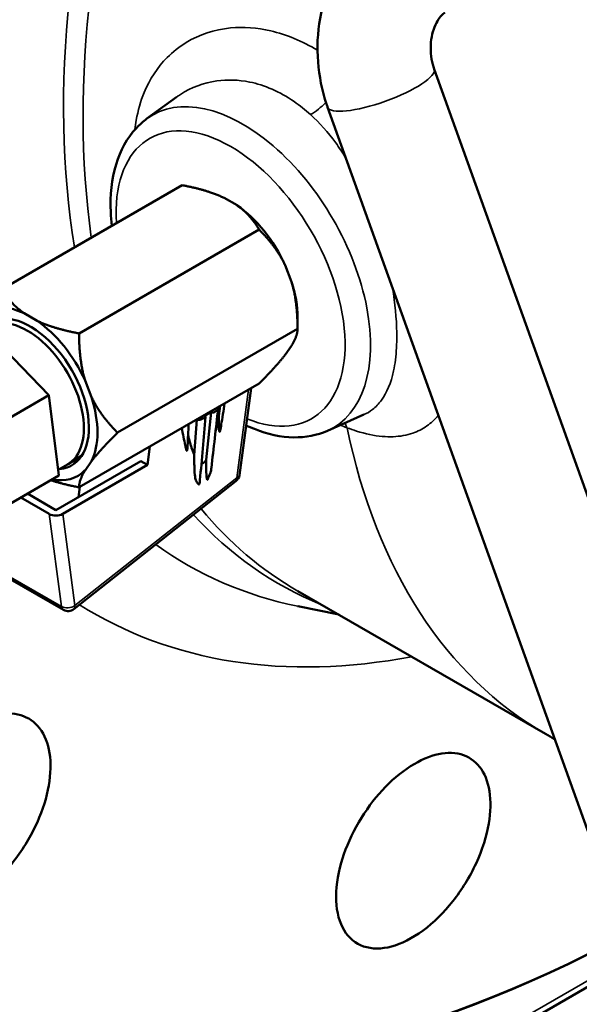
# Model space of a CAD drawing. Units: millimetres. Extents: x -545 to 1274, y -1111 to 522.
# Drawn here: x -402 to -342, y -882 to -778 of the extents above; entities that cross this region are included whole.
import ezdxf

# ---------------------------------------------------------------- set-up
doc = ezdxf.new("R2010")
doc.units = ezdxf.units.MM
doc.layers.add('Visible (ISO)', color=7, linetype='Continuous', lineweight=50)
doc.layers.add('Visible Narrow (ISO)', color=7, linetype='Continuous', lineweight=35)

msp = doc.modelspace()

# ---------------------------------------------------------------- linework, layer by layer
at = {"layer": 'Visible (ISO)'}
for p, q in [((-357.81, -783.07), (-269.18, -1029.9)), ((-388.26, -788.33), (-385.11, -786.03)), ((-369.1, -787.12), (-280.47, -1033.96)), ((-384.54, -795.39), (-403.63, -806.41)), ((-380.08, -796.74), (-378.71, -797.53)), ((-376.37, -800.1), (-395.46, -811.12)), ((-373.61, -803.87), (-372.93, -805.63)), ((-401.29, -808.98), (-399.92, -809.78)), ((-372.29, -809.4), (-372.29, -810.62)), ((-372.29, -810.62), (-391.38, -821.65)), ((-398.65, -817.67), (-405.11, -811.02)), ((-372.93, -812.43), (-373.61, -813.4)), ((-376.37, -816.43), (-395.46, -827.45)), ((-394.83, -816.11), (-394.14, -817.88)), ((-377.22, -816.92), (-378.45, -826.15)), ((-405.01, -821.35), (-398.65, -817.67)), ((-397.61, -826.2), (-398.65, -817.67)), ((-380.51, -818.82), (-380.64, -819.86)), ((-381.46, -819.46), (-381.98, -824.54)), ((-369.13, -821.45), (-365.26, -819.74)), ((-382.98, -820.25), (-383.24, -824.03)), ((-387.95, -823.11), (-388.21, -825.08)), ((-395.16, -824.07), (-396.61, -824.99)), ((-388.91, -824.68), (-397.91, -829.87)), ((-396.7, -825.04), (-397.68, -825.61)), ((-388.21, -825.08), (-397.2, -830.28)), ((-394.14, -824.67), (-394.83, -825.65)), ((-388.91, -824.68), (-388.21, -825.08)), ((-403.97, -829.87), (-397.61, -826.2)), ((-378.82, -826.8), (-396, -840.37)), ((-395.51, -828.49), (-395.37, -827.4)), ((-397.91, -829.87), (-400.94, -828.12)), ((-398.63, -830.28), (-401.65, -828.53)), ((-397.12, -840.45), (-402.77, -837.18)), ((-372.25, -838.46), (-346, -853.61)), ((-367.92, -840.96), (-372.27, -840.07)), ((-382.8, -904.28), (-336.61, -877.62))]:
    msp.add_line(p, q, dxfattribs=at)
for centre, start, end in [((-379.44, -826.02), 308.3042, 352.4109), ((-396.62, -839.58), 240, 308.3042)]:
    msp.add_arc(centre, 1, start, end, dxfattribs=at)
for centre, major_axis, ratio, start_param, end_param in [((-379.39, -805.3), (-5.02, 8.7), 0.57735, 4.547359, 5.401017), ((-379.39, -805.3), (-5.02, 8.7), 0.57735, 3.926991, 4.35382), ((-400.61, -817.54), (-5.02, 8.7), 0.57735, 5.594557, 6.448215), ((-400.61, -817.54), (4.38, -7.58), 0.57735, 6.019088, 9.688875), ((-400.92, -817.73), (4.22, -7.31), 0.57735, 0, 3.141593), ((-400.61, -817.54), (-5.02, 8.7), 0.57735, 4.547359, 5.401017), ((-400.61, -817.54), (5.02, -8.7), 0.57735, 0.358569, 1.212227), ((-385.83, -817.34), (5.7, 0), 0.57735, 5.410521, 5.585054), ((-399.19, -816.73), (4.38, -7.58), 0.57735, 6.009516, 6.120849), ((-400.61, -817.54), (5.02, -8.7), 0.57735, 5.821093, 6.448215), ((-397.91, -829.87), (1.01, 0.01), 0.577291, 3.91687, 5.487666)]:
    msp.add_ellipse(centre, major_axis=major_axis, ratio=ratio, start_param=start_param, end_param=end_param, dxfattribs=at)
for points, knots in [([(-362.66, -766.69), (-363.93, -767.43), (-365.07, -768.37), (-367.06, -770.61), (-367.9, -771.92), (-369.19, -774.71), (-369.64, -776.2), (-370.17, -779.22), (-370.24, -780.77), (-370, -783.84), (-369.7, -785.35), (-369.17, -786.91), (-369.14, -787.02), (-369.1, -787.12)], [4.712389, 4.712389, 4.712389, 4.712389, 5.003758, 5.003758, 5.317917, 5.317917, 5.632077, 5.632077, 5.946236, 5.946236, 6.260395, 6.260395, 6.283185, 6.283185, 6.283185, 6.283185]), ([(-356.66, -777.08), (-356.76, -777.14), (-356.93, -777.27), (-357.26, -777.66), (-357.42, -777.89), (-357.71, -778.45), (-357.83, -778.76), (-358.03, -779.45), (-358.1, -779.83), (-358.18, -780.61), (-358.18, -781.02), (-358.12, -781.82), (-358.05, -782.21), (-357.91, -782.75), (-357.86, -782.91), (-357.81, -783.07)], [4.712389, 4.712389, 4.712389, 4.712389, 5.026548, 5.026548, 5.272158, 5.272158, 5.499041, 5.499041, 5.72391, 5.72391, 5.950129, 5.950129, 6.176728, 6.176728, 6.283185, 6.283185, 6.283185, 6.283185]), ([(-391.99, -799.69), (-392.04, -799.21), (-392.08, -798.73), (-392.18, -796.46), (-392, -794.74), (-391.09, -791.72), (-390.37, -790.39), (-389.04, -788.97), (-388.66, -788.63), (-388.26, -788.33)], [3.0035626, 3.0035626, 3.0035626, 3.0035626, 3.0920712, 3.0920712, 3.4298811, 3.4298811, 3.7524283, 3.7524283, 3.8650875, 3.8650875, 3.8650875, 3.8650875]), ([(-381.46, -819.46), (-381.44, -819.47), (-381.42, -819.48), (-381.38, -819.49), (-381.36, -819.51), (-381.3, -819.52), (-381.28, -819.52), (-381.22, -819.52), (-381.2, -819.51), (-381.15, -819.5), (-381.13, -819.49), (-381.07, -819.46), (-380.96, -819.37), (-380.84, -819.27), (-380.74, -819.19), (-380.71, -819.14), (-380.71, -819.12), (-380.71, -819.09), (-380.71, -819.08), (-380.74, -819.05), (-380.75, -819.04), (-380.78, -819.02), (-380.79, -819.02), (-380.83, -819.01)], [-0.3926699, -0.3926699, -0.3926699, -0.3926699, -0.3421452, -0.3421452, -0.3062382, -0.3062382, -0.2860904, -0.2860904, -0.2718649, -0.2718649, -0.2597926, -0.2597926, -0.2304718, -0.2304718, -0.1326808, -0.1326808, -0.0998226, -0.0998226, -0.0656112, -0.0656112, -0.0306249, -0.0306249, -0.0089654, -0.0089654, -0.0089654, -0.0089654]), ([(-380.02, -818.54), (-380.12, -819.25), (-380.28, -820.19), (-380.41, -820.93), (-380.47, -821.28), (-380.5, -821.44), (-380.51, -821.49), (-380.53, -821.54), (-380.54, -821.55), (-380.54, -821.56), (-380.55, -821.56), (-380.55, -821.56), (-380.55, -821.57), (-380.56, -821.57), (-380.56, -821.57), (-380.56, -821.57), (-380.56, -821.57), (-380.57, -821.56), (-380.57, -821.56), (-380.58, -821.54), (-380.59, -821.51), (-380.62, -821.38), (-380.63, -821.2), (-380.64, -820.9), (-380.64, -820.69), (-380.64, -819.86)], [0.0500539, 0.0500539, 0.0500539, 0.0500539, 0.2364334, 0.2364334, 0.2897753, 0.2897753, 0.3148641, 0.3148641, 0.3229377, 0.3229377, 0.3261437, 0.3261437, 0.3284737, 0.3284737, 0.3306961, 0.3306961, 0.3336417, 0.3336417, 0.3390389, 0.3390389, 0.3646665, 0.3646665, 0.4661574, 0.4661574, 0.7055858, 0.7055858, 0.7055858, 0.7055858]), ([(-382.94, -820.23), (-382.94, -820.23), (-382.94, -820.23), (-382.92, -820.24), (-382.91, -820.26), (-382.87, -820.28), (-382.84, -820.29), (-382.79, -820.3), (-382.76, -820.3), (-382.71, -820.29), (-382.69, -820.29), (-382.61, -820.27), (-382.46, -820.21), (-382.29, -820.14), (-382.14, -820.08), (-382.08, -820.04), (-382.07, -820.03), (-382.06, -820), (-382.05, -819.98), (-382.06, -819.95), (-382.06, -819.94), (-382.09, -819.91), (-382.1, -819.91), (-382.16, -819.86)], [-0.3513049, -0.3513049, -0.3513049, -0.3513049, -0.3421452, -0.3421452, -0.3062382, -0.3062382, -0.2860904, -0.2860904, -0.2718649, -0.2718649, -0.2597926, -0.2597926, -0.2304718, -0.2304718, -0.1326808, -0.1326808, -0.0998226, -0.0998226, -0.0656112, -0.0656112, -0.0306249, -0.0306249, 0, 0, 0, 0]), ([(-369.13, -821.45), (-370.23, -821.94), (-371.44, -822.17), (-374.06, -822.13), (-375.47, -821.82), (-377.16, -821.14), (-377.45, -821.02), (-377.75, -820.88)], [0.8473015, 0.8473015, 0.8473015, 0.8473015, 1.1163821, 1.1163821, 1.4170665, 1.4170665, 1.4812337, 1.4812337, 1.4812337, 1.4812337]), ([(-383.95, -823.05), (-383.96, -823.16), (-383.97, -823.32), (-383.99, -823.47), (-384, -823.51), (-384.01, -823.55), (-384.01, -823.55), (-384.02, -823.56), (-384.02, -823.56), (-384.03, -823.57), (-384.03, -823.57), (-384.03, -823.57), (-384.03, -823.57), (-384.04, -823.58), (-384.04, -823.57), (-384.05, -823.57), (-384.05, -823.57), (-384.07, -823.54), (-384.08, -823.51), (-384.1, -823.45), (-384.1, -823.43), (-384.14, -823.24), (-384.18, -823.09), (-384.3, -822.49), (-384.46, -821.75), (-384.56, -821.16)], [0.3211913, 0.3211913, 0.3211913, 0.3211913, 0.4395675, 0.4395675, 0.4753469, 0.4753469, 0.4827851, 0.4827851, 0.4868159, 0.4868159, 0.4898307, 0.4898307, 0.4929739, 0.4929739, 0.4972672, 0.4972672, 0.5079854, 0.5079854, 0.5437598, 0.5437598, 0.5648171, 0.5648171, 0.6268762, 0.6268762, 0.8243616, 0.8243616, 0.8243616, 0.8243616]), ([(-382.64, -826.7), (-382.65, -826.79), (-382.66, -826.93), (-382.69, -827.07), (-382.7, -827.11), (-382.71, -827.13), (-382.71, -827.14), (-382.72, -827.15), (-382.72, -827.15), (-382.73, -827.16), (-382.73, -827.16), (-382.73, -827.16), (-382.73, -827.16), (-382.74, -827.16), (-382.74, -827.16), (-382.75, -827.16), (-382.76, -827.15), (-382.85, -827.07), (-382.94, -826.96), (-383.07, -826.74), (-383.08, -826.71), (-383.12, -826.62), (-383.14, -826.53), (-383.17, -826.28), (-383.2, -826), (-383.24, -825.21), (-383.24, -824.87), (-383.24, -824.03)], [0.3105361, 0.3105361, 0.3105361, 0.3105361, 0.3663783, 0.3663783, 0.3848702, 0.3848702, 0.3895483, 0.3895483, 0.3921614, 0.3921614, 0.3941934, 0.3941934, 0.3963608, 0.3963608, 0.3993999, 0.3993999, 0.4119016, 0.4119016, 0.5452842, 0.5452842, 0.5657844, 0.5657844, 0.6003213, 0.6003213, 0.6967297, 0.6967297, 0.8039878, 0.8039878, 0.8039878, 0.8039878]), ([(-381.43, -825.38), (-381.43, -825.44), (-381.44, -825.5), (-381.46, -825.61), (-381.47, -825.7), (-381.5, -825.8), (-381.52, -825.87), (-381.64, -826.21), (-381.74, -826.43), (-381.82, -826.61), (-381.83, -826.62), (-381.84, -826.64), (-381.84, -826.64), (-381.85, -826.65), (-381.85, -826.65), (-381.85, -826.65), (-381.86, -826.65), (-381.86, -826.66), (-381.86, -826.65), (-381.87, -826.65), (-381.87, -826.65), (-381.88, -826.64), (-381.88, -826.63), (-381.9, -826.59), (-381.91, -826.53), (-381.95, -826.29), (-381.97, -825.95), (-381.98, -825.44), (-381.98, -825.33), (-381.98, -824.54)], [0.3100471, 0.3100471, 0.3100471, 0.3100471, 0.3404194, 0.3404194, 0.3799166, 0.3799166, 0.4001719, 0.4001719, 0.5707565, 0.5707565, 0.5852438, 0.5852438, 0.5893218, 0.5893218, 0.5921427, 0.5921427, 0.5946955, 0.5946955, 0.5977949, 0.5977949, 0.6030943, 0.6030943, 0.6153448, 0.6153448, 0.6686411, 0.6686411, 0.8976183, 0.8976183, 0.9887661, 0.9887661, 0.9887661, 0.9887661]), ([(-400.57, -864.37), (-401.3, -865.7), (-402.24, -867.04), (-404.35, -869.34), (-405.5, -870.29), (-407.69, -871.6), (-408.86, -872.05), (-410.99, -872.3), (-411.97, -872.11), (-413.49, -871.23), (-414.13, -870.49), (-414.94, -868.54), (-415.1, -867.32), (-414.98, -864.82), (-414.68, -863.37), (-413.64, -860.47), (-412.88, -859.01), (-411.28, -856.61), (-410.34, -855.49), (-408.35, -853.61), (-407.28, -852.86), (-405.31, -851.85), (-404.26, -851.52), (-402.35, -851.4), (-401.49, -851.6), (-400.12, -852.39), (-399.52, -853.04), (-398.71, -854.73), (-398.51, -855.78), (-398.47, -857.95), (-398.63, -859.22), (-399.36, -861.83), (-399.92, -863.17), (-400.57, -864.37)], [0, 0, 0, 0, 0.455919, 0.455919, 0.911837, 0.911837, 1.367665, 1.367665, 1.823494, 1.823494, 2.279322, 2.279322, 2.73515, 2.73515, 3.191069, 3.191069, 3.646987, 3.646987, 4.057879, 4.057879, 4.46877, 4.46877, 4.879499, 4.879499, 5.290229, 5.290229, 5.700958, 5.700958, 6.111688, 6.111688, 6.522579, 6.522579, 6.93347, 6.93347, 6.93347, 6.93347]), ([(-352.01, -863.11), (-352.23, -864.43), (-352.69, -865.91), (-354.02, -868.79), (-354.89, -870.19), (-356.75, -872.54), (-357.85, -873.64), (-360.12, -875.31), (-361.29, -875.89), (-363.36, -876.45), (-364.4, -876.46), (-366.16, -875.86), (-366.87, -875.25), (-367.83, -873.65), (-368.14, -872.57), (-368.25, -870.08), (-368.05, -868.67), (-367.32, -866.08), (-366.77, -864.74), (-365.37, -862.19), (-364.52, -860.98), (-362.77, -858.97), (-361.75, -858.03), (-359.68, -856.59), (-358.63, -856.1), (-356.76, -855.6), (-355.81, -855.56), (-354.17, -856), (-353.48, -856.48), (-352.48, -857.75), (-352.11, -858.64), (-351.77, -860.72), (-351.8, -861.93), (-352.01, -863.11)], [0, 0, 0, 0, 0.455919, 0.455919, 0.911837, 0.911837, 1.367665, 1.367665, 1.823494, 1.823494, 2.279322, 2.279322, 2.73515, 2.73515, 3.191069, 3.191069, 3.646987, 3.646987, 4.057879, 4.057879, 4.46877, 4.46877, 4.879499, 4.879499, 5.290229, 5.290229, 5.700958, 5.700958, 6.111688, 6.111688, 6.522579, 6.522579, 6.93347, 6.93347, 6.93347, 6.93347])]:
    msp.add_open_spline(points, degree=3, knots=knots, dxfattribs=at)
for points, weights in [([(-380.08, -796.74), (-381.81, -795.91), (-384.54, -795.39)], [2.54636562452, 2.51923397176, 2.36909976466]), ([(-376.37, -800.1), (-377.28, -798.53), (-378.71, -797.53)], [2.36909976466, 2.51923397176, 2.54636562452]), ([(-373.61, -803.87), (-374.55, -801.92), (-376.37, -800.1)], [2.54636562452, 2.51923397176, 2.36909976466]), ([(-403.63, -806.41), (-402.72, -807.98), (-401.29, -808.98)], [2.36911634412, 2.51925160189, 2.54638344452]), ([(-372.29, -810.62), (-372.29, -807.76), (-372.93, -805.63)], [2.36909976466, 2.51923397176, 2.54636562452]), ([(-399.92, -809.78), (-398.19, -810.6), (-395.46, -811.12)], [2.54638344452, 2.51925160189, 2.36911634412]), ([(-372.93, -812.43), (-372.29, -811.39), (-372.29, -810.62)], [2.54636562452, 2.51923397176, 2.36909976466]), ([(-395.46, -811.12), (-395.46, -813.99), (-394.83, -816.11)], [2.36911614253, 2.51925138753, 2.54638322785]), ([(-376.37, -816.43), (-374.55, -814.62), (-373.61, -813.4)], [2.36909976466, 2.51923397176, 2.54636562452]), ([(-394.14, -817.88), (-393.2, -819.83), (-391.38, -821.65)], [2.54638322785, 2.51925138753, 2.36911614253]), ([(-380.64, -819.86), (-380.82, -820.77), (-380.98, -821.51)], [1.02740741023, 1.03757009114, 1.04578786533]), ([(-391.38, -821.65), (-393.2, -823.46), (-394.14, -824.67)], [2.36911614253, 2.51925138753, 2.54638322785]), ([(-383.24, -824.03), (-383.56, -823.3), (-383.9, -821.94)], [1.06178334534, 1.04969738781, 1.02981137519]), ([(-381.98, -824.54), (-382.23, -824.93), (-382.48, -824.92)], [1.07845021074, 1.08179356184, 1.07970975307]), ([(-394.83, -825.65), (-395.46, -826.69), (-395.46, -827.45)], [2.54638322785, 2.51925138753, 2.36911614253]), ([(-395.46, -827.45), (-397.17, -827.13), (-398.46, -826.69)], [2.36911634412, 2.46106733317, 2.50687970318])]:
    msp.add_rational_spline(points, weights, degree=2, dxfattribs=at)
for points in [[(-382.05, -819.98), (-382.25, -822.22), (-382.44, -824.46), (-382.64, -826.7)], [(-380.71, -819.12), (-380.95, -821.21), (-381.19, -823.29), (-381.43, -825.38)], [(-383.84, -820.75), (-383.88, -821.51), (-383.92, -822.28), (-383.95, -823.05)], [(-346, -853.61), (-345.68, -853.8), (-345.35, -853.99), (-345.03, -854.17)]]:
    msp.add_open_spline(points, degree=3, dxfattribs=at)
at = {"layer": 'Visible Narrow (ISO)'}
for p, q in [((-378.74, -826.43), (-377.49, -817.08)), ((-395.91, -839.99), (-378.74, -826.43)), ((-397.32, -840.1), (-398.63, -830.28)), ((-397.2, -830.28), (-395.91, -839.99)), ((-402.97, -836.84), (-397.32, -840.1)), ((-336.81, -877.06), (-382.38, -903.37))]:
    msp.add_line(p, q, dxfattribs=at)
for centre, major_axis, ratio, start_param, end_param in [((-332.56, -734.36), (-61.43, -106.4), 0.57735, 4.482028, 5.83843), ((-327.32, -737.38), (56.73, 98.26), 0.57735, 1.386876, 2.633381), ((-319.08, -742.14), (-55.17, -95.56), 0.57735, 4.488064, 5.670172), ((-317.25, -743.2), (55, 95.26), 0.57735, 1.351995, 2.505281), ((-363.45, -785.1), (5.65, 2.03), 0.244029, 3.141593, 6.283185), ((-378.1, -804.55), (9.58, -16.59), 0.57735, 6.221282, 9.486681), ((-370.51, -784.51), (-3.32, -3.74), 0.470917, 0.974764, 1.418108), ((-379.39, -805.3), (-8.58, 14.87), 0.57735, 2.499819, 7.146797), ((-370.51, -823.98), (-1.76, -4.68), 0.708993, 2.462178, 2.595859), ((-291, -758.35), (-55, -95.26), 0.57735, 5.709536, 6.283185), ((-379.44, -826.02), (0.991, -0.132), 0.474579, 5.567783, 6.283185), ((-379.44, -826.02), (0.62, -0.785), 0.463308, 0, 0.709549), ((-319.08, -742.14), (-55.17, -95.56), 0.57735, 6.101206, 6.361794), ((-317.25, -743.2), (-55, -95.26), 0.57735, 6.072746, 6.283185), ((-327.32, -737.38), (-56.73, -98.26), 0.57735, 6.223631, 6.473806), ((-332.56, -734.36), (-61.43, -106.4), 0.57735, 6.259842, 6.744841), ((-396.62, -839.58), (-0.991, -0.132), 0.653269, 0.703542, 2.274338), ((-396.62, -839.58), (-0.5, -0.866), 0.57735, 5.639832, 6.283185), ((-396.62, -839.58), (0.62, -0.785), 0.463308, 0, 0.709549), ((-333.43, -733.85), (-84.97, -147.17), 0.57735, 0.220929, 0.750872), ((-333.43, -733.85), (-85.03, -147.28), 0.57735, 0.223146, 0.751173)]:
    msp.add_ellipse(centre, major_axis=major_axis, ratio=ratio, start_param=start_param, end_param=end_param, dxfattribs=at)
for points, knots in [([(-370.17, -781.08), (-371.8, -780.1), (-373.48, -779.4), (-376.58, -778.69), (-378.03, -778.58), (-381.11, -778.88), (-382.69, -779.41), (-384.83, -780.7), (-385.51, -781.24), (-387.14, -782.88), (-387.97, -784.14), (-388.94, -786.49), (-389.22, -787.47), (-389.45, -788.83), (-389.49, -789.16), (-389.53, -789.49)], [-8.244713, -8.244713, -8.244713, -8.244713, -7.553532, -7.553532, -6.951091, -6.951091, -6.198507, -6.198507, -5.801023, -5.801023, -5.132412, -5.132412, -4.706832, -4.706832, -4.572991, -4.572991, -4.572991, -4.572991]), ([(-385.11, -786.03), (-384.98, -785.94), (-384.85, -785.85), (-383.56, -785.01), (-382.26, -784.52), (-379.73, -784.17), (-378.55, -784.21), (-375.79, -784.77), (-374.18, -785.47), (-372.06, -786.93), (-371.47, -787.4), (-370.91, -787.91)], [6.113525, 6.113525, 6.113525, 6.113525, 6.198507, 6.198507, 6.951091, 6.951091, 7.553532, 7.553532, 8.374683, 8.374683, 8.69991, 8.69991, 8.69991, 8.69991]), ([(-370.91, -787.91), (-369.96, -788.77), (-369.06, -789.78), (-367.87, -791.41), (-367.51, -791.95), (-367.17, -792.51)], [-6.7059393, -6.7059393, -6.7059393, -6.7059393, -6.1581262, -6.1581262, -5.9053361, -5.9053361, -5.9053361, -5.9053361]), ([(-362.23, -806.27), (-361.95, -807.94), (-361.79, -809.54), (-361.77, -811.02), (-361.76, -811.58), (-361.77, -812.13), (-361.85, -813.53), (-361.95, -814.35), (-362.38, -816.37), (-362.81, -817.41), (-363.68, -818.59), (-363.99, -818.92), (-364.62, -819.41), (-364.93, -819.6), (-365.26, -819.74)], [-4.037159, -4.037159, -4.037159, -4.037159, -3.35297, -3.35297, -3.35297, -3.092906, -3.092906, -2.651014, -2.651014, -1.912692, -1.912692, -1.567059, -1.567059, -1.281047, -1.281047, -1.281047, -1.281047]), ([(-367.05, -821.13), (-366.71, -821.26), (-366.38, -821.38), (-365.08, -821.78), (-364.16, -821.98), (-362.91, -822.08), (-362.52, -822.09), (-361.41, -822.05), (-360.71, -821.93), (-359.54, -821.52), (-359.04, -821.26), (-358.13, -820.63), (-357.73, -820.25), (-357.36, -819.82)], [0, 0, 0, 0, 0.154661, 0.154661, 0.604827, 0.604827, 0.810644, 0.810644, 1.221428, 1.221428, 1.567059, 1.567059, 1.902415, 1.902415, 1.902415, 1.902415])]:
    msp.add_open_spline(points, degree=3, knots=knots, dxfattribs=at)
msp.add_open_spline([(-367.75, -820.84), (-367.51, -820.94), (-367.28, -821.04), (-367.05, -821.13)], degree=3, dxfattribs=at)

doc.saveas('drawing.dxf')
